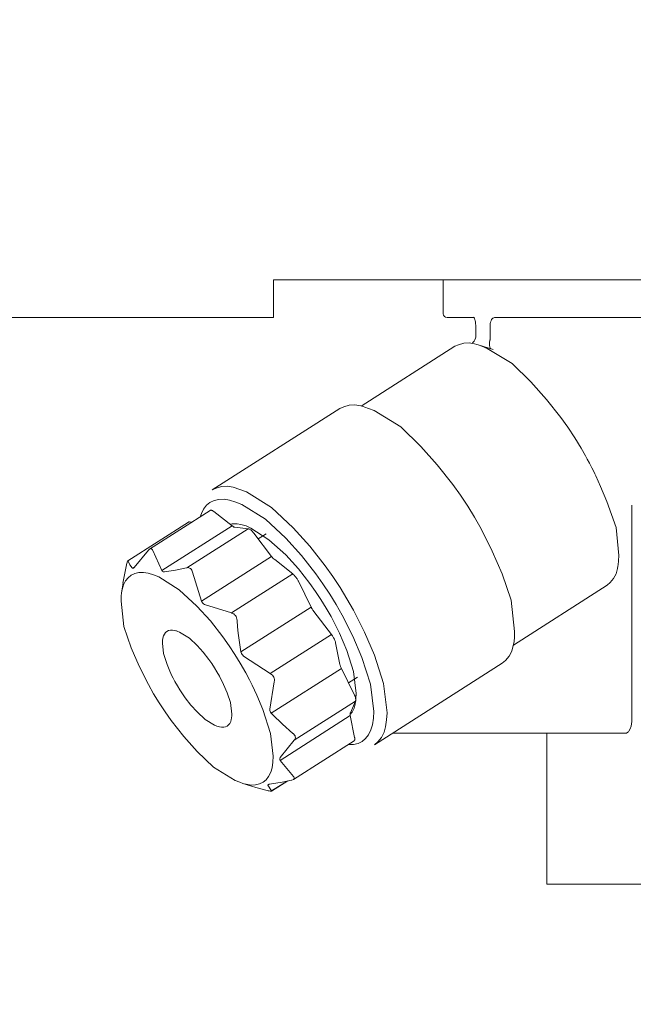
# Model space of a CAD drawing. Extents: x 0 to 420, y 0 to 297.
# Drawn here: x 93 to 95, y 62 to 65 of the extents above; entities that cross this region are included whole.
import ezdxf

# ---------------------------------------------------------------- set-up
doc = ezdxf.new("R2010")
doc.units = 0
doc.layers.get('0').update_dxf_attribs({"linetype": 'CONTINUOUS'})
doc.layers.add('DD0', color=7, linetype='CONTINUOUS')
doc.layers.add('M1', color=3, linetype='CONTINUOUS')
doc.styles.get("Standard").update_dxf_attribs({"font": 'txt', "bigfont": 'BIGFONT'})
doc.dimstyles.get("Standard").update_dxf_attribs({"dimtxt": 3.2, "dimasz": 3, "dimexe": 1.5, "dimexo": 0, "dimgap": 1, "dimtad": 3, "dimtih": 1, "dimtoh": 1, "dimdsep": 46, "dimtxsty": 'STANDARD', "dimblk1": 'OPEN', "dimblk2": 'OPEN', "dimsah": 1, "dimcen": 0.09, "dimadec": 0, "dimazin": 0, "dimtfac": 1, "dimtdec": 4, "dimtofl": 0, "dimtmove": 0, "dimatfit": 3, "dimfxl": 1, "dimtolj": 1, "dimtzin": 0, "dimlwd": 13, "dimlwe": 13, "dimarcsym": 0})

# ---------------------------------------------------------------- blocks, each defined once
blk = doc.blocks.new('_OPEN')
at = {"color": 0, "lineweight": 13}
for p, q in [((-0.965926, 0.258819), (0, 0)), ((0, 0), (-1, 0)), ((0, 0), (-0.965926, -0.258819))]:
    blk.add_line(p, q, dxfattribs=at)
blk = doc.blocks.new('*D33')
for p in [(94.407257, 124.778923), (98.182579, 34.478924), (124.60434, 34.478924)]:
    blk.add_point(p)
at = {"layer": 'DD0', "linetype": 'CONTINUOUS'}
for p, q in [((94.407257, 124.778923), (126.10434, 124.778923)), ((124.60434, 121.778923), (124.60434, 37.478924)), ((98.182579, 34.478924), (126.10434, 34.478924))]:
    blk.add_line(p, q, dxfattribs=at)
at = {"layer": 'DD0', "xscale": 3, "yscale": 3}
for p, rotation in [((124.60434, 124.778923), 90), ((124.60434, 34.478924), 270)]:
    blk.add_blockref('_OPEN', p, dxfattribs=dict(at, rotation=rotation))
at = {"layer": 'DD0', "width": 0.833333}
blk.add_text('１２９０', height=2.5, rotation=90.000003, dxfattribs=at).set_placement((123.904343, 74.837255))

msp = doc.modelspace()

# ---------------------------------------------------------------- linework, layer by layer
at = {"layer": 'M1', "color": 154, "linetype": 'CONTINUOUS', "lineweight": 13}
for p, q in [((100.224159, 64.438924), (94.064159, 64.438924)), ((94.064159, 64.438924), (94.064159, 64.298924)), ((94.694159, 64.438924), (94.694159, 64.312924)), ((94.064159, 64.298924), (75.164159, 64.298924)), ((94.809981, 64.298924), (94.708159, 64.298924)), ((94.806478, 64.299925), (94.807381, 64.298712)), ((94.807381, 64.298712), (94.808223, 64.297464)), ((94.808223, 64.297464), (94.809578, 64.294792)), ((94.87824, 64.296951), (94.875473, 64.294454)), ((94.880963, 64.29815), (94.87824, 64.296951)), ((94.883939, 64.298924), (94.880963, 64.29815)), ((94.883939, 64.298924), (96.305402, 64.298924)), ((94.809578, 64.294792), (94.810627, 64.291963)), ((94.810627, 64.291963), (94.812013, 64.287328)), ((94.812013, 64.287328), (94.813072, 64.282629)), ((94.813072, 64.282629), (94.813982, 64.276371)), ((94.813982, 64.276371), (94.81459, 64.270056)), ((94.81459, 64.270056), (94.814766, 64.263922)), ((94.814766, 64.263924), (94.814766, 64.231164)), ((94.867357, 64.267763), (94.867224, 64.263924)), ((94.867224, 64.263924), (94.867224, 64.216191)), ((94.867614, 64.271597), (94.867357, 64.267763)), ((94.868379, 64.277088), (94.867614, 64.271597)), ((94.869666, 64.282465), (94.868379, 64.277088)), ((94.871223, 64.286934), (94.869666, 64.282465)), ((94.873317, 64.291248), (94.871223, 64.286934)), ((94.875473, 64.294454), (94.873317, 64.291248)), ((94.81362, 64.222571), (94.811405, 64.216465)), ((94.814367, 64.22693), (94.81362, 64.222571)), ((94.814769, 64.231347), (94.814367, 64.22693)), ((94.737328, 64.192427), (94.389712, 63.970984)), ((94.750732, 64.198272), (94.737328, 64.192427)), ((94.769754, 64.203627), (94.750732, 64.198272)), ((94.789421, 64.204793), (94.769754, 64.203627)), ((94.809766, 64.201033), (94.789421, 64.204793)), ((94.805325, 64.208131), (94.802543, 64.205456)), ((94.807913, 64.210987), (94.805325, 64.208131)), ((94.811405, 64.216465), (94.807913, 64.210987)), ((94.817988, 64.198946), (94.809766, 64.201033)), ((94.823794, 64.197347), (94.817988, 64.198946)), ((94.878965, 64.180531), (94.823794, 64.197347)), ((94.837206, 64.192501), (94.823794, 64.197347)), ((94.856148, 64.184723), (94.837206, 64.192501)), ((94.865105, 64.203048), (94.865054, 64.196186)), ((94.865054, 64.196186), (94.866365, 64.189272)), ((94.865648, 64.208407), (94.865105, 64.203048)), ((94.866813, 64.214467), (94.865648, 64.208407)), ((94.866365, 64.189272), (94.867005, 64.187662)), ((94.867052, 64.215485), (94.866813, 64.214467)), ((94.867005, 64.187662), (94.867768, 64.18615)), ((94.867224, 64.216191), (94.867052, 64.215485)), ((94.867768, 64.18615), (94.868533, 64.184989)), ((94.949127, 64.128657), (94.856148, 64.184723)), ((94.868533, 64.184989), (94.869604, 64.183939)), ((94.869604, 64.183939), (94.870848, 64.183152)), ((94.870848, 64.183152), (94.871818, 64.18271)), ((94.878969, 64.18053), (94.871836, 64.182704)), ((95.018711, 64.060439), (94.949127, 64.128657)), ((95.076156, 63.995261), (95.018711, 64.060439)), ((94.325052, 63.968417), (94.310754, 63.962183)), ((94.345342, 63.974129), (94.325052, 63.968417)), ((94.366321, 63.975374), (94.345342, 63.974129)), ((94.388021, 63.971362), (94.366321, 63.975374)), ((94.396791, 63.969137), (94.388021, 63.971362)), ((94.402984, 63.96743), (94.396791, 63.969137)), ((94.417287, 63.962267), (94.402984, 63.96743)), ((95.130016, 63.928198), (95.076156, 63.995261)), ((94.310754, 63.962183), (93.837557, 63.660739)), ((94.437496, 63.953965), (94.417287, 63.962267)), ((94.536872, 63.8938), (94.437496, 63.953965)), ((95.155371, 63.892887), (95.130016, 63.928198)), ((94.610896, 63.821396), (94.536872, 63.8938)), ((95.181459, 63.852877), (95.155371, 63.892887)), ((94.671447, 63.75319), (94.610896, 63.821396)), ((95.204935, 63.814378), (95.181459, 63.852877)), ((95.221385, 63.78627), (95.204935, 63.814378)), ((95.224076, 63.781463), (95.221385, 63.78627)), ((94.729621, 63.680338), (94.671447, 63.75319)), ((95.227978, 63.774419), (95.224076, 63.781463)), ((95.235928, 63.759736), (95.227978, 63.774419)), ((95.241274, 63.749639), (95.235928, 63.759736)), ((95.245128, 63.742208), (95.241274, 63.749639)), ((95.250684, 63.731309), (95.245128, 63.742208)), ((95.256081, 63.720458), (95.250684, 63.731309)), ((95.25972, 63.713008), (95.256081, 63.720458)), ((95.277419, 63.673183), (95.25972, 63.713008)), ((94.757837, 63.640544), (94.729621, 63.680338)), ((93.851642, 63.667016), (93.837557, 63.660739)), ((93.872145, 63.672686), (93.851642, 63.667016)), ((93.894446, 63.673668), (93.872145, 63.672686)), ((93.914824, 63.669919), (93.894446, 63.673668)), ((93.939688, 63.662334), (93.914824, 63.669919)), ((93.964297, 63.652521), (93.939688, 63.662334)), ((94.057175, 63.594879), (93.964297, 63.652521)), ((94.784493, 63.599996), (94.757837, 63.640544)), ((95.300782, 63.617652), (95.277419, 63.673183)), ((93.81583, 63.603481), (93.805035, 63.589066)), ((93.828891, 63.61372), (93.81583, 63.603481)), ((93.84439, 63.6209), (93.828891, 63.61372)), ((93.861317, 63.62492), (93.84439, 63.6209)), ((93.88144, 63.625398), (93.861317, 63.62492)), ((93.901329, 63.622326), (93.88144, 63.625398)), ((93.924956, 63.615393), (93.901329, 63.622326)), ((93.94771, 63.606016), (93.924956, 63.615393)), ((94.034304, 63.551707), (93.94771, 63.606016)), ((95.334857, 63.521532), (95.300782, 63.617652)), ((95.393328, 62.811424), (95.393328, 63.603306)), ((93.830048, 63.584355), (93.605199, 63.441119)), ((93.797207, 63.572854), (93.792744, 63.560592)), ((93.805035, 63.589066), (93.797207, 63.572854)), ((93.830928, 63.584749), (93.830048, 63.584355)), ((93.83221, 63.585102), (93.830928, 63.584749)), ((93.83361, 63.585158), (93.83221, 63.585102)), ((93.834878, 63.584929), (93.83361, 63.585158)), ((93.836399, 63.584486), (93.834878, 63.584929)), ((93.83797, 63.583842), (93.836399, 63.584486)), ((93.841379, 63.581851), (93.83797, 63.583842)), ((93.84376, 63.580137), (93.841379, 63.581851)), ((93.910733, 63.527107), (93.84376, 63.580137)), ((94.137698, 63.519953), (94.057175, 63.594879)), ((94.809974, 63.5587), (94.784493, 63.599996)), ((93.524447, 63.397675), (93.748959, 63.540698)), ((93.749809, 63.541101), (93.748959, 63.540698)), ((93.751121, 63.541444), (93.749809, 63.541101)), ((93.752123, 63.541486), (93.751121, 63.541444)), ((93.752813, 63.541436), (93.752123, 63.541486)), ((93.761167, 63.540475), (93.752813, 63.541436)), ((93.906675, 63.533415), (93.903571, 63.532777)), ((93.911246, 63.534122), (93.906675, 63.533415)), ((93.916812, 63.534569), (93.911246, 63.534122)), ((93.920637, 63.534662), (93.916812, 63.534569)), ((93.930095, 63.533965), (93.920637, 63.534662)), ((93.943255, 63.532047), (93.930095, 63.533965)), ((93.963342, 63.52654), (93.943255, 63.532047)), ((94.110274, 63.481733), (94.034304, 63.551707)), ((94.834114, 63.516308), (94.809974, 63.5587)), ((93.650594, 63.361389), (93.910733, 63.527107)), ((93.743342, 63.371704), (93.970502, 63.516412)), ((93.910733, 63.527107), (93.913186, 63.52539)), ((93.913186, 63.52539), (93.916524, 63.523401)), ((93.916524, 63.523401), (93.917963, 63.52276)), ((93.917963, 63.52276), (93.919616, 63.522313)), ((93.919616, 63.522313), (93.920186, 63.522211)), ((93.920186, 63.522211), (93.920591, 63.522149)), ((93.970502, 63.516412), (93.920591, 63.522149)), ((93.980361, 63.518999), (93.963342, 63.52654)), ((93.970905, 63.516353), (93.970502, 63.516412)), ((93.971476, 63.516248), (93.970905, 63.516353)), ((93.97317, 63.515771), (93.971476, 63.516248)), ((93.974569, 63.51516), (93.97317, 63.515771)), ((93.980002, 63.511777), (93.974569, 63.51516)), ((93.985406, 63.506875), (93.980002, 63.511777)), ((94.047845, 63.475493), (93.980361, 63.518999)), ((93.989091, 63.502768), (93.985406, 63.506875)), ((93.991583, 63.49972), (93.989091, 63.502768)), ((94.057672, 63.413606), (93.991583, 63.49972)), ((94.037808, 63.497467), (94.007923, 63.478429)), ((94.199518, 63.451228), (94.137698, 63.519953)), ((94.87555, 63.432794), (94.834114, 63.516308)), ((95.34471, 63.417793), (95.334857, 63.521532)), ((94.110411, 63.419573), (94.047845, 63.475493)), ((94.168321, 63.417355), (94.110274, 63.481733)), ((93.600891, 63.437234), (93.548437, 63.373132)), ((93.605267, 63.441162), (93.600891, 63.437234)), ((93.607667, 63.442234), (93.605267, 63.441162)), ((93.610076, 63.442593), (93.607667, 63.442234)), ((93.612155, 63.441891), (93.610076, 63.442593)), ((93.613944, 63.440466), (93.612155, 63.441891)), ((93.615519, 63.438089), (93.613944, 63.440466)), ((93.6166, 63.435428), (93.615519, 63.438089)), ((93.650594, 63.361389), (93.6166, 63.435428)), ((94.1572, 63.368083), (94.110411, 63.419573)), ((94.256423, 63.378894), (94.199518, 63.451228)), ((94.911772, 63.34909), (94.87555, 63.432794)), ((93.519523, 63.383161), (93.506508, 63.314959)), ((93.519626, 63.3836), (93.519523, 63.383161)), ((93.51973, 63.384038), (93.519626, 63.3836)), ((93.520599, 63.387445), (93.51973, 63.384038)), ((93.521519, 63.390856), (93.520599, 63.387445)), ((93.522225, 63.393327), (93.521519, 63.390856)), ((93.523203, 63.395673), (93.522225, 63.393327)), ((93.523843, 63.396723), (93.523203, 63.395673)), ((93.524547, 63.39774), (93.523843, 63.396723)), ((93.525653, 63.396726), (93.524547, 63.39774)), ((93.532044, 63.383002), (93.525653, 63.396726)), ((93.540937, 63.371394), (93.532044, 63.383002)), ((93.797533, 63.247888), (94.057672, 63.413606)), ((94.057672, 63.413606), (94.060082, 63.410608)), ((94.060082, 63.410608), (94.063848, 63.40645)), ((94.063848, 63.40645), (94.066786, 63.403667)), ((94.066786, 63.403667), (94.068895, 63.40187)), ((94.135867, 63.348839), (94.068895, 63.40187)), ((94.221578, 63.349491), (94.168321, 63.417355)), ((95.34147, 63.377197), (95.342475, 63.383135)), ((95.342475, 63.383135), (95.343734, 63.397385)), ((95.343734, 63.397385), (95.34471, 63.417793)), ((93.550338, 63.350789), (93.536848, 63.344331)), ((93.541755, 63.370682), (93.540937, 63.371394)), ((93.542585, 63.36998), (93.541755, 63.370682)), ((93.542585, 63.36998), (93.546949, 63.372761)), ((93.545445, 63.370085), (93.542585, 63.36998)), ((93.548437, 63.373132), (93.545445, 63.370085)), ((93.564951, 63.354039), (93.550338, 63.350789)), ((93.58237, 63.354372), (93.564951, 63.354039)), ((93.599628, 63.35179), (93.58237, 63.354372)), ((93.62011, 63.345816), (93.599628, 63.35179)), ((93.650944, 63.360865), (93.650594, 63.361389)), ((93.651309, 63.36035), (93.650944, 63.360865)), ((93.653136, 63.358405), (93.651309, 63.36035)), ((93.655383, 63.357054), (93.653136, 63.358405)), ((93.657848, 63.356518), (93.655383, 63.357054)), ((93.660452, 63.356431), (93.657848, 63.356518)), ((93.701608, 63.363389), (93.660452, 63.356431)), ((93.742525, 63.37152), (93.701608, 63.363389)), ((93.742933, 63.371611), (93.742525, 63.37152)), ((93.743342, 63.371704), (93.742933, 63.371611)), ((93.743719, 63.371782), (93.743342, 63.371704)), ((93.744095, 63.371858), (93.743719, 63.371782)), ((93.747332, 63.372167), (93.744095, 63.371858)), ((93.750569, 63.371827), (93.747332, 63.372167)), ((93.75368, 63.37077), (93.750569, 63.371827)), ((93.756494, 63.369062), (93.75368, 63.37077)), ((93.759301, 63.366342), (93.756494, 63.369062)), ((93.761467, 63.36309), (93.759301, 63.366342)), ((93.763151, 63.359139), (93.761467, 63.36309)), ((93.764422, 63.355012), (93.763151, 63.359139)), ((93.797533, 63.247888), (93.764422, 63.355012)), ((93.908707, 63.204129), (94.135867, 63.348839)), ((94.13802, 63.346977), (94.135867, 63.348839)), ((94.140914, 63.344258), (94.13802, 63.346977)), ((94.199454, 63.313779), (94.1572, 63.368083)), ((94.247898, 63.312268), (94.221578, 63.349491)), ((94.284507, 63.339194), (94.256423, 63.378894)), ((94.946105, 63.251399), (94.911772, 63.34909)), ((95.325327, 63.331506), (95.334697, 63.348836)), ((95.334697, 63.348836), (95.339887, 63.368865)), ((95.339887, 63.368865), (95.34147, 63.377197)), ((93.50662, 63.315756), (93.50131, 63.278219)), ((93.516173, 63.322964), (93.508635, 63.308331)), ((93.525319, 63.3346), (93.516173, 63.322964)), ((93.536848, 63.344331), (93.525319, 63.3346)), ((93.639825, 63.337656), (93.62011, 63.345816)), ((93.714908, 63.290445), (93.639825, 63.337656)), ((94.144991, 63.339834), (94.140914, 63.344258)), ((94.148334, 63.335442), (94.144991, 63.339834)), ((94.150086, 63.332938), (94.148334, 63.335442)), ((94.151764, 63.330421), (94.150086, 63.332938)), ((94.153293, 63.327966), (94.151764, 63.330421)), ((94.154865, 63.32519), (94.153293, 63.327966)), ((94.155929, 63.323183), (94.154865, 63.32519)), ((94.15667, 63.321732), (94.155929, 63.323183)), ((94.204168, 63.225608), (94.15667, 63.321732)), ((94.220472, 63.283997), (94.199454, 63.313779)), ((94.273021, 63.27417), (94.247898, 63.312268)), ((94.311296, 63.298552), (94.284507, 63.339194)), ((95.301471, 63.306852), (95.312433, 63.316528)), ((95.312433, 63.316528), (95.325327, 63.331506)), ((93.50131, 63.278219), (93.5002, 63.265914)), ((93.502156, 63.283348), (93.50131, 63.278219)), ((93.503553, 63.290588), (93.502156, 63.283348)), ((93.508635, 63.308331), (93.503553, 63.290588)), ((93.780714, 63.229943), (93.714908, 63.290445)), ((94.24061, 63.253523), (94.220472, 63.283997)), ((94.296932, 63.235299), (94.273021, 63.27417)), ((94.336806, 63.257096), (94.311296, 63.298552)), ((94.953855, 63.085408), (95.301471, 63.306852)), ((93.5002, 63.265914), (93.499374, 63.248183)), ((93.499374, 63.248183), (93.509549, 63.154344)), ((93.797883, 63.247094), (93.797533, 63.247888)), ((93.798247, 63.246304), (93.797883, 63.247094)), ((93.800186, 63.242982), (93.798247, 63.246304)), ((93.802705, 63.240109), (93.800186, 63.242982)), ((93.805596, 63.237966), (93.802705, 63.240109)), ((93.808756, 63.236152), (93.805596, 63.237966)), ((94.259755, 63.222437), (94.24061, 63.253523)), ((94.360916, 63.214865), (94.336806, 63.257096)), ((94.958628, 63.135906), (94.946105, 63.251399)), ((93.83086, 63.174484), (93.780714, 63.229943)), ((93.908707, 63.204129), (93.808756, 63.236152)), ((93.909154, 63.204013), (93.908707, 63.204129)), ((93.909601, 63.203893), (93.909154, 63.204013)), ((93.913427, 63.2025), (93.909601, 63.203893)), ((93.916998, 63.20053), (93.913427, 63.2025)), ((93.944029, 63.05989), (94.204168, 63.225608)), ((94.204168, 63.225608), (94.204907, 63.224162)), ((94.204907, 63.224162), (94.205974, 63.22215)), ((94.205974, 63.22215), (94.207578, 63.219336)), ((94.207578, 63.219336), (94.209075, 63.21692)), ((94.209075, 63.21692), (94.21062, 63.214561)), ((94.21062, 63.214561), (94.212505, 63.211899)), ((94.212505, 63.211899), (94.213231, 63.210921)), ((94.213231, 63.210921), (94.213749, 63.210238)), ((94.279838, 63.124124), (94.213749, 63.210238)), ((94.277824, 63.190757), (94.259755, 63.222437)), ((94.31954, 63.195713), (94.296932, 63.235299)), ((94.40242, 63.13272), (94.360916, 63.214865)), ((93.877177, 63.115333), (93.83086, 63.174484)), ((93.920339, 63.197909), (93.916998, 63.20053)), ((93.923227, 63.194786), (93.920339, 63.197909)), ((93.925853, 63.190789), (93.923227, 63.194786)), ((93.927729, 63.186411), (93.925853, 63.190789)), ((93.928838, 63.181776), (93.927729, 63.186411)), ((93.92951, 63.177024), (93.928838, 63.181776)), ((93.929539, 63.176474), (93.92951, 63.177024)), ((93.929569, 63.175924), (93.929539, 63.176474)), ((93.931084, 63.152476), (93.929569, 63.175924)), ((94.308945, 63.129098), (94.277824, 63.190757)), ((94.358532, 63.118762), (94.31954, 63.195713)), ((93.509549, 63.154344), (93.537444, 63.074971)), ((93.664344, 63.131569), (93.660174, 63.126147)), ((93.66962, 63.135909), (93.664344, 63.131569)), ((93.675869, 63.138804), (93.66962, 63.135909)), ((93.68246, 63.140344), (93.675869, 63.138804)), ((93.690002, 63.140639), (93.68246, 63.140344)), ((93.698303, 63.139316), (93.690002, 63.140639)), ((93.702392, 63.138261), (93.698303, 63.139316)), ((93.705266, 63.137414), (93.702392, 63.138261)), ((93.709983, 63.13565), (93.705266, 63.137414)), ((93.716668, 63.132858), (93.709983, 63.13565)), ((93.753575, 63.110464), (93.716668, 63.132858)), ((93.93329, 63.129091), (93.931084, 63.152476)), ((93.938124, 63.094423), (93.93329, 63.129091)), ((94.336069, 63.065342), (94.308945, 63.129098)), ((94.438575, 63.047646), (94.40242, 63.13272)), ((94.957611, 63.114084), (94.958628, 63.135906)), ((93.65295, 63.101672), (93.652499, 63.091981)), ((93.652499, 63.091981), (93.656728, 63.053439)), ((93.654409, 63.111354), (93.65295, 63.101672)), ((93.656667, 63.119008), (93.654409, 63.111354)), ((93.660174, 63.126147), (93.656667, 63.119008)), ((93.781037, 63.083647), (93.753575, 63.110464)), ((93.900251, 63.082546), (93.877177, 63.115333)), ((93.944029, 63.05989), (93.938124, 63.094423)), ((94.052678, 62.979415), (94.279838, 63.124124)), ((94.280356, 63.123439), (94.279838, 63.124124)), ((94.281082, 63.122463), (94.280356, 63.123439)), ((94.28295, 63.119838), (94.281082, 63.122463)), ((94.284512, 63.117441), (94.28295, 63.119838)), ((94.286077, 63.114867), (94.284512, 63.117441)), ((94.287613, 63.112211), (94.286077, 63.114867)), ((94.290195, 63.107304), (94.287613, 63.112211)), ((94.292467, 63.10176), (94.290195, 63.107304)), ((94.293917, 63.097203), (94.292467, 63.10176)), ((94.29479, 63.093867), (94.293917, 63.097203)), ((94.310968, 63.01349), (94.29479, 63.093867)), ((94.392344, 63.038945), (94.358532, 63.118762)), ((94.953484, 63.083717), (94.955174, 63.092604)), ((94.955174, 63.092604), (94.956245, 63.098938)), ((94.956245, 63.098938), (94.957611, 63.114084)), ((93.537444, 63.074971), (93.566875, 63.00696)), ((93.803511, 63.05834), (93.781037, 63.083647)), ((93.825109, 63.031284), (93.803511, 63.05834)), ((93.921761, 63.050055), (93.900251, 63.082546)), ((93.944237, 63.059008), (93.944029, 63.05989)), ((93.944459, 63.058128), (93.944237, 63.059008)), ((93.945866, 63.054196), (93.944459, 63.058128)), ((94.361466, 62.987106), (94.336069, 63.065342)), ((94.937952, 63.043867), (94.947947, 63.062353)), ((94.947947, 63.062353), (94.953484, 63.083717)), ((93.656728, 63.053439), (93.669893, 63.012845)), ((93.835584, 63.016511), (93.825109, 63.031284)), ((93.941571, 63.018193), (93.921761, 63.050055)), ((93.962078, 62.982059), (93.941571, 63.018193)), ((93.947934, 63.050583), (93.945866, 63.054196)), ((93.950607, 63.047419), (93.947934, 63.050583)), ((93.95361, 63.044521), (93.950607, 63.047419)), ((94.052678, 62.979415), (93.95361, 63.044521)), ((94.423668, 62.940526), (94.392344, 63.038945)), ((94.472445, 62.943), (94.438575, 63.047646)), ((94.912506, 63.01757), (94.9242, 63.027892)), ((94.9242, 63.027892), (94.937952, 63.043867)), ((93.566875, 63.00696), (93.600542, 62.939107)), ((93.669893, 63.012845), (93.680131, 62.988459)), ((93.680131, 62.988459), (93.687999, 62.971308)), ((93.845479, 63.00146), (93.835584, 63.016511)), ((93.854936, 62.986133), (93.845479, 63.00146)), ((93.863899, 62.970394), (93.854936, 62.986133)), ((93.975913, 62.955954), (93.962078, 62.982059)), ((94.316338, 62.998602), (94.0562, 62.832884)), ((94.310968, 63.01349), (94.311784, 63.010243)), ((94.311784, 63.010243), (94.313291, 63.005595)), ((94.313291, 63.005595), (94.315017, 63.001409)), ((94.315017, 63.001409), (94.316338, 62.998602)), ((94.363836, 62.902478), (94.316338, 62.998602)), ((94.37121, 62.905455), (94.361466, 62.987106)), ((94.439309, 62.716126), (94.912506, 63.01757)), ((93.687999, 62.971308), (93.692399, 62.962697)), ((93.692399, 62.962697), (93.69872, 62.95077)), ((93.69872, 62.95077), (93.708089, 62.934261)), ((93.879291, 62.939385), (93.863899, 62.970394)), ((93.985544, 62.937106), (93.975913, 62.955954)), ((94.05083, 62.847772), (94.06763, 62.949157)), ((94.05312, 62.979162), (94.052678, 62.979415)), ((94.05356, 62.978906), (94.05312, 62.979162)), ((94.057208, 62.976432), (94.05356, 62.978906)), ((94.060504, 62.973498), (94.057208, 62.976432)), ((94.063312, 62.970175), (94.060504, 62.973498)), ((94.065597, 62.966458), (94.063312, 62.970175)), ((94.067315, 62.962223), (94.065597, 62.966458)), ((94.068181, 62.957774), (94.067315, 62.962223)), ((94.06763, 62.949157), (94.068142, 62.953475)), ((94.068142, 62.953475), (94.068181, 62.957774)), ((94.342901, 62.944849), (94.376034, 62.965957)), ((93.600542, 62.939107), (93.620155, 62.904662)), ((93.708089, 62.934261), (93.71714, 62.919704)), ((93.71714, 62.919704), (93.726968, 62.90486)), ((93.892726, 62.908321), (93.879291, 62.939385)), ((94.002765, 62.899566), (93.985544, 62.937106)), ((94.436272, 62.839086), (94.423668, 62.940526)), ((94.48543, 62.834462), (94.472445, 62.943)), ((93.620155, 62.904662), (93.640858, 62.87111)), ((93.726968, 62.90486), (93.73751, 62.88988)), ((93.73751, 62.88988), (93.758671, 62.862856)), ((93.905422, 62.872097), (93.892726, 62.908321)), ((94.025175, 62.846193), (94.002765, 62.899566)), ((94.368929, 62.877179), (94.14177, 62.732469)), ((94.349455, 62.834084), (94.368929, 62.877179)), ((94.365166, 62.899601), (94.363836, 62.902478)), ((94.366885, 62.895485), (94.365166, 62.899601)), ((94.369041, 62.888523), (94.366885, 62.895485)), ((94.367352, 62.866312), (94.370083, 62.885453)), ((94.368929, 62.877179), (94.369191, 62.877885)), ((94.369814, 62.882162), (94.369041, 62.888523)), ((94.369191, 62.877885), (94.369492, 62.8789)), ((94.369492, 62.8789), (94.369779, 62.880619)), ((94.369779, 62.880619), (94.369814, 62.882162)), ((94.370083, 62.885453), (94.37121, 62.905455)), ((93.640858, 62.87111), (93.662516, 62.838165)), ((93.662516, 62.838165), (93.685442, 62.805832)), ((93.758671, 62.862856), (93.781582, 62.837517)), ((93.781582, 62.837517), (93.811647, 62.809875)), ((93.91012, 62.829184), (93.905422, 62.872097)), ((94.053988, 62.757342), (94.025175, 62.846193)), ((94.050765, 62.84624), (94.050788, 62.847008)), ((94.051096, 62.842675), (94.050765, 62.84624)), ((94.050788, 62.847008), (94.05083, 62.847772)), ((94.052153, 62.839259), (94.051096, 62.842675)), ((94.05398, 62.835967), (94.052153, 62.839259)), ((94.0562, 62.832884), (94.05398, 62.835967)), ((94.352943, 62.832369), (94.355704, 62.836425)), ((94.355704, 62.836425), (94.363427, 62.851679)), ((94.363427, 62.851679), (94.367352, 62.866312)), ((94.435142, 62.814495), (94.436272, 62.839086)), ((93.685442, 62.805832), (93.732708, 62.74664)), ((93.811647, 62.809875), (93.845951, 62.788306)), ((93.902445, 62.795017), (93.9059, 62.801727)), ((93.9059, 62.801727), (93.90821, 62.80981)), ((93.90821, 62.80981), (93.908982, 62.813963)), ((93.908982, 62.813963), (93.909428, 62.816924)), ((93.909428, 62.816924), (93.909825, 62.821945)), ((93.909825, 62.821945), (93.91012, 62.829184)), ((94.058568, 62.830244), (94.0562, 62.832884)), ((94.060946, 62.827613), (94.058568, 62.830244)), ((94.097619, 62.791513), (94.060946, 62.827613)), ((94.349177, 62.823671), (94.089039, 62.657953)), ((94.348593, 62.830706), (94.348571, 62.829102)), ((94.348571, 62.829102), (94.348837, 62.826003)), ((94.348893, 62.832364), (94.348593, 62.830706)), ((94.348837, 62.826003), (94.349177, 62.823671)), ((94.349194, 62.833373), (94.348893, 62.832364)), ((94.365357, 62.743294), (94.349177, 62.823671)), ((94.349455, 62.834084), (94.349194, 62.833373)), ((94.350897, 62.829607), (94.352943, 62.832369)), ((94.431449, 62.790158), (94.435142, 62.814495)), ((94.480287, 62.782273), (94.483921, 62.808012)), ((94.483921, 62.808012), (94.48543, 62.834462)), ((95.392007, 62.793232), (95.39299, 62.802307)), ((95.39299, 62.802307), (95.393245, 62.807628)), ((95.393245, 62.807628), (95.393328, 62.811424)), ((93.845951, 62.788306), (93.854959, 62.784577)), ((93.854959, 62.784577), (93.864316, 62.781847)), ((93.864316, 62.781847), (93.8722, 62.780667)), ((93.8722, 62.780667), (93.880159, 62.780821)), ((93.880159, 62.780821), (93.886837, 62.782307)), ((93.886837, 62.782307), (93.892999, 62.785255)), ((93.892999, 62.785255), (93.898263, 62.789697)), ((93.898263, 62.789697), (93.902445, 62.795017)), ((94.136676, 62.75777), (94.097619, 62.791513)), ((94.416889, 62.752799), (94.425853, 62.770843)), ((94.425853, 62.770843), (94.431449, 62.790158)), ((94.475072, 62.762219), (94.480287, 62.782273)), ((95.378728, 62.762091), (95.38055, 62.763922)), ((95.38055, 62.763922), (95.382234, 62.765957)), ((95.382234, 62.765957), (95.387294, 62.775244)), ((95.387294, 62.775244), (95.390355, 62.785174)), ((95.390355, 62.785174), (95.392007, 62.793232)), ((93.732708, 62.74664), (93.781907, 62.691223)), ((94.063245, 62.672982), (94.053988, 62.757342)), ((94.089316, 62.668368), (94.14177, 62.732469)), ((94.137039, 62.757478), (94.136676, 62.75777)), ((94.1374, 62.757184), (94.137039, 62.757478)), ((94.140213, 62.754557), (94.1374, 62.757184)), ((94.138566, 62.587445), (94.36308, 62.730467)), ((94.142636, 62.751564), (94.140213, 62.754557)), ((94.14177, 62.732469), (94.143725, 62.735355)), ((94.144355, 62.748553), (94.142636, 62.751564)), ((94.143725, 62.735355), (94.14519, 62.73844)), ((94.145457, 62.745263), (94.144355, 62.748553)), ((94.14519, 62.73844), (94.145764, 62.741813)), ((94.145764, 62.741813), (94.145457, 62.745263)), ((94.36308, 62.730467), (94.363808, 62.731097)), ((94.363808, 62.731097), (94.364671, 62.732111)), ((94.364671, 62.732111), (94.365312, 62.733357)), ((94.365312, 62.733357), (94.365641, 62.734602)), ((94.365719, 62.741001), (94.365357, 62.743294)), ((94.365641, 62.734602), (94.365883, 62.73616)), ((94.365963, 62.737864), (94.365719, 62.741001)), ((94.365883, 62.73616), (94.365963, 62.737864)), ((94.378508, 62.720743), (94.393033, 62.728145)), ((94.393033, 62.728145), (94.406015, 62.739128)), ((94.406015, 62.739128), (94.416889, 62.752799)), ((94.439309, 62.716126), (94.450951, 62.726238)), ((94.450951, 62.726238), (94.464755, 62.742423)), ((94.464755, 62.742423), (94.475072, 62.762219)), ((94.506492, 62.758924), (95.37114, 62.758924)), ((95.077444, 62.758924), (95.077444, 62.198903)), ((95.37114, 62.758924), (95.372785, 62.759134)), ((95.372785, 62.759134), (95.374993, 62.759722)), ((95.374993, 62.759722), (95.377058, 62.760756)), ((95.377058, 62.760756), (95.378728, 62.762091)), ((93.781907, 62.691223), (93.842051, 62.632393)), ((94.341202, 62.71653), (94.342773, 62.716437)), ((94.342773, 62.716437), (94.345069, 62.716334)), ((94.345069, 62.716334), (94.347323, 62.716281)), ((94.347323, 62.716281), (94.348867, 62.716269)), ((94.348867, 62.716269), (94.353724, 62.71643)), ((94.353724, 62.71643), (94.360606, 62.716945)), ((94.360606, 62.716945), (94.378508, 62.720743)), ((94.062258, 62.651771), (94.063245, 62.672982)), ((94.087438, 62.662761), (94.087709, 62.665167)), ((94.087993, 62.660318), (94.087438, 62.662761)), ((94.087709, 62.665167), (94.08868, 62.66742)), ((94.089039, 62.657953), (94.087993, 62.660318)), ((94.08868, 62.66742), (94.088991, 62.6679)), ((94.088991, 62.6679), (94.089316, 62.668368)), ((94.138197, 62.598585), (94.089039, 62.657953)), ((93.842051, 62.632393), (93.922794, 62.583509)), ((94.054123, 62.613825), (94.059066, 62.630577)), ((94.059066, 62.630577), (94.062258, 62.651771)), ((93.922794, 62.583509), (93.939213, 62.576764)), ((94.025771, 62.576833), (94.037324, 62.586335)), ((94.037324, 62.586335), (94.046446, 62.5982)), ((94.046446, 62.5982), (94.054123, 62.613825)), ((94.056829, 62.544514), (94.114667, 62.581358)), ((94.057141, 62.543572), (94.117335, 62.581918)), ((94.097045, 62.577662), (94.114176, 62.581108)), ((94.114176, 62.581108), (94.131249, 62.584837)), ((94.131249, 62.584837), (94.131657, 62.584929)), ((94.131657, 62.584929), (94.132066, 62.58502)), ((94.132066, 62.58502), (94.138645, 62.587494)), ((94.140057, 62.596552), (94.138197, 62.598585)), ((94.138645, 62.587494), (94.140263, 62.588852)), ((94.141387, 62.594196), (94.140057, 62.596552)), ((94.140263, 62.588852), (94.141408, 62.590466)), ((94.141723, 62.592299), (94.141387, 62.594196)), ((94.141408, 62.590466), (94.141723, 62.592299)), ((93.939213, 62.576764), (93.950835, 62.572568)), ((93.950835, 62.572568), (93.999454, 62.557751)), ((93.950835, 62.572568), (93.955841, 62.571167)), ((93.955841, 62.571167), (93.962991, 62.569375)), ((93.962991, 62.569375), (93.98122, 62.566481)), ((93.98122, 62.566481), (93.997669, 62.567127)), ((93.997669, 62.567127), (94.012079, 62.570496)), ((93.998785, 62.557955), (94.041118, 62.546318)), ((94.012079, 62.570496), (94.025771, 62.576833)), ((94.041118, 62.546318), (94.044986, 62.545432)), ((94.047957, 62.569549), (94.043324, 62.566597)), ((94.043324, 62.566597), (94.04433, 62.568378)), ((94.056829, 62.544514), (94.043324, 62.566597)), ((94.04433, 62.568378), (94.046168, 62.569067)), ((94.044986, 62.545432), (94.048866, 62.544524)), ((94.046168, 62.569067), (94.048047, 62.569578)), ((94.048047, 62.569578), (94.048611, 62.56967)), ((94.048611, 62.56967), (94.049176, 62.569749)), ((94.048866, 62.544524), (94.051688, 62.543892)), ((94.049176, 62.569749), (94.07315, 62.573494)), ((94.051688, 62.543892), (94.054537, 62.543546)), ((94.057218, 62.543621), (94.056829, 62.544514)), ((94.07315, 62.573494), (94.097045, 62.577662)), ((94.054537, 62.543546), (94.055875, 62.543552)), ((94.055875, 62.543552), (94.057218, 62.543621)), ((97.250874, 62.198903), (95.077444, 62.198903))]:
    msp.add_line(p, q, dxfattribs=at)
msp.add_arc((94.708159, 64.312924), 0.014, 180, 270, dxfattribs=at)

# ---------------------------------------------------------------- dimensions: what is measured, and where the dimension line sits
at = {"layer": 'DD0', "color": 7}
dim = msp.add_linear_dim(base=(124.60434, 34.478924), p1=(94.407257, 124.778923), p2=(98.182579, 34.478924), angle=90, text='１２９０', dimstyle='STANDARD', override={"dimtxt": 2.5, "dimexe": 1.499996, "dimexo": 2.10134e-06, "dimtih": 1, "dimtoh": 1, "dimtmove": 2, "dimlwd": 13, "dimlwe": 13}, dxfattribs=at)
dim.commit()
dim.dimension.update_dxf_attribs({"geometry": '*D33', "text_midpoint": (122.65434, 79.628921), "dimtype": 160, "text_rotation": 90.000002})

doc.saveas('drawing.dxf')
